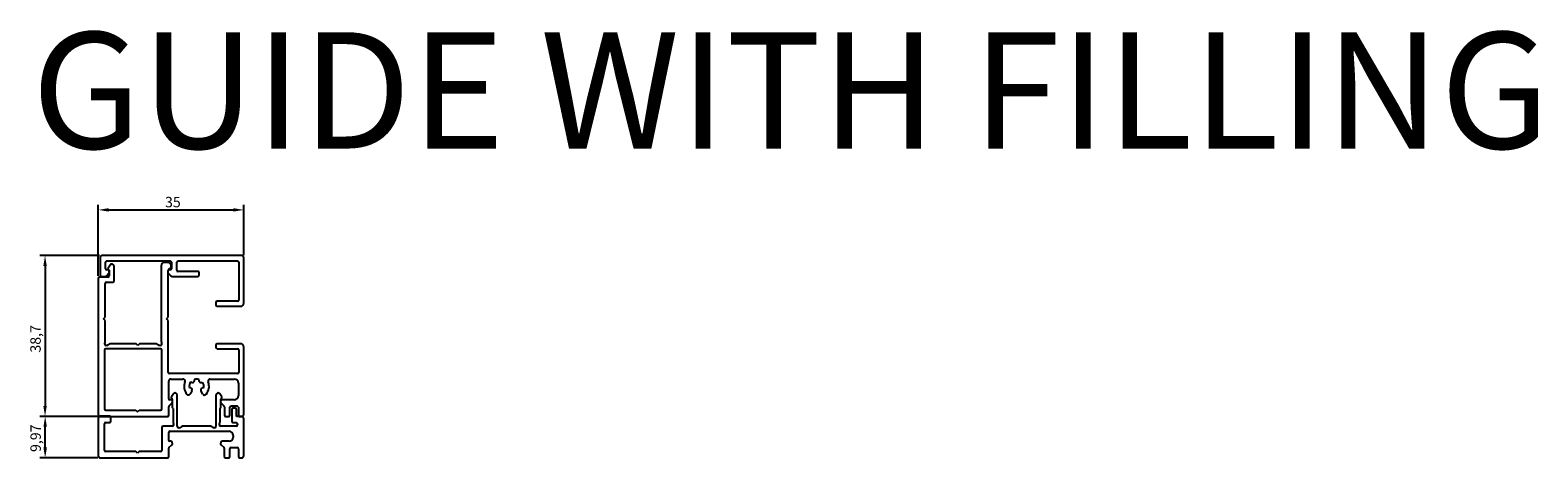
# Model space of a CAD drawing. Units: millimetres. Extents: x -500 to 3053, y 574 to 2173.
# Drawn here: x -492 to -130, y 1360 to 1463 of the extents above; entities that cross this region are included whole.
import ezdxf

# ---------------------------------------------------------------- set-up
doc = ezdxf.new("R2010")
doc.units = ezdxf.units.MM
doc.header["$LTSCALE"] = 8
doc.header["$PDSIZE"] = -1
doc.layers.add('Annotations', color=3, linetype='Continuous')
doc.layers.add('Dimensions', color=12, linetype='Continuous')
doc.styles.add('SLDTEXTSTYLE0', font='TXT', dxfattribs={"width": 0.75})
doc.dimstyles.new('ISO-25', dxfattribs={"dimtxt": 2.5, "dimasz": 2.5, "dimexe": 1.25, "dimexo": 0.625, "dimtad": 1, "dimtxsty": 'Standard', "dimcen": 2.5, "dimadec": 0, "dimazin": 0, "dimtfac": 1, "dimtmove": 0, "dimatfit": 3, "dimfxl": 1, "dimarcsym": 0})

# ---------------------------------------------------------------- blocks, each defined once
blk = doc.blocks.new('*D48')
at = {"layer": 'Defpoints', "color": 0}
for p in [(-441.06, 1419.66), (-441.06, 1408.17), (-476.06, 1403.17)]:
    blk.add_point(p, dxfattribs=at)
at = {"layer": 'Dimensions', "color": 0, "lineweight": -2}
for p, q in [((-476.06, 1403.8), (-476.06, 1420.91)), ((-473.56, 1419.66), (-443.56, 1419.66)), ((-441.06, 1408.8), (-441.06, 1420.91))]:
    blk.add_line(p, q, dxfattribs=at)
at = {"layer": 'Dimensions', "color": 0}
for points in [[(-473.56, 1420.08), (-473.56, 1419.25), (-476.06, 1419.66)], [(-443.56, 1419.25), (-443.56, 1420.08), (-441.06, 1419.66)]]:
    blk.add_solid(points, dxfattribs=at)
at = {"layer": 'Dimensions', "color": 0, "insert": (-458.12, 1422.79), "char_height": 2.5, "attachment_point": 2}
blk.add_mtext('35', dxfattribs=at)
blk = doc.blocks.new('*D49')
at = {"layer": 'Defpoints', "color": 0}
for p in [(-475.11, 1408.67), (-488.88, 1369.97), (-475.56, 1369.97)]:
    blk.add_point(p, dxfattribs=at)
at = {"layer": 'Dimensions', "color": 0, "lineweight": -2}
for p, q in [((-475.74, 1408.67), (-490.13, 1408.67)), ((-488.88, 1406.17), (-488.88, 1372.47)), ((-476.19, 1369.97), (-490.13, 1369.97))]:
    blk.add_line(p, q, dxfattribs=at)
at = {"layer": 'Dimensions', "color": 0}
for points in [[(-488.46, 1406.17), (-489.29, 1406.17), (-488.88, 1408.67)], [(-489.29, 1372.47), (-488.46, 1372.47), (-488.88, 1369.97)]]:
    blk.add_solid(points, dxfattribs=at)
at = {"layer": 'Dimensions', "color": 0, "insert": (-492.42, 1388.63), "char_height": 2.5, "attachment_point": 2, "rotation": 90}
blk.add_mtext('38,7', dxfattribs=at)
blk = doc.blocks.new('*D50')
at = {"layer": 'Defpoints', "color": 0}
for p in [(-488.85, 1369.97), (-475.56, 1369.97), (-475.56, 1360)]:
    blk.add_point(p, dxfattribs=at)
at = {"layer": 'Dimensions', "color": 0, "lineweight": -2}
for p, q in [((-476.19, 1369.97), (-490.1, 1369.97)), ((-488.85, 1362.5), (-488.85, 1367.47)), ((-476.19, 1360), (-490.1, 1360))]:
    blk.add_line(p, q, dxfattribs=at)
at = {"layer": 'Dimensions', "color": 0}
for points in [[(-488.43, 1367.47), (-489.27, 1367.47), (-488.85, 1369.97)], [(-489.27, 1362.5), (-488.43, 1362.5), (-488.85, 1360)]]:
    blk.add_solid(points, dxfattribs=at)
at = {"layer": 'Dimensions', "color": 0, "insert": (-492.39, 1364.72), "char_height": 2.5, "attachment_point": 2, "rotation": 90}
blk.add_mtext('9,97', dxfattribs=at)
blk = doc.blocks.new('guide with filling')
at = {"color": 7, "linetype": 'Continuous', "lineweight": 25}
for p, q in [((0.45, 48.17), (0.45, 43.97)), ((34.5, 48.67), (0.95, 48.67)), ((2.05, 47.37), (17.33, 47.37)), ((19.23, 47.37), (33.5, 47.37)), ((35, 37.27), (35, 48.17)), ((0.75, 43.67), (1.6, 43.67)), ((1.75, 45.45), (1.75, 47.07)), ((2.18, 45.25), (1.95, 45.25)), ((1.96, 43.82), (2.53, 44.4)), ((2.86, 46.39), (2.36, 45.64)), ((2.45, 45.34), (2.46, 45.34)), ((2.58, 45.16), (2.58, 43.77)), ((3.78, 42.57), (3.78, 46.12)), ((15.15, 46.23), (15.15, 27.99)), ((16.7, 47.03), (15.95, 47.03)), ((16.8, 33.87), (16.8, 45.11)), ((16.85, 44.4), (17.43, 43.82)), ((17.43, 45.25), (17.2, 45.25)), ((17.63, 47.07), (17.63, 45.45)), ((17.78, 43.67), (24, 43.67)), ((18.93, 45.17), (18.93, 47.07)), ((24, 44.87), (19.23, 44.87)), ((24.3, 43.97), (24.3, 44.57)), ((33.8, 47.07), (33.8, 37.97)), ((0, 43.17), (0, 10.47)), ((2.28, 43.47), (0.3, 43.47)), ((1.65, 33.87), (1.65, 41.97)), ((1.95, 42.27), (3.48, 42.27)), ((28.3, 37.37), (28.3, 36.77)), ((33.5, 37.67), (28.6, 37.67)), ((28.6, 36.47), (34.2, 36.47)), ((1.25, 33.47), (1.65, 33.87)), ((1.65, 33.07), (1.25, 33.47)), ((1.65, 27.99), (1.65, 33.07)), ((16.4, 33.47), (16.8, 33.87)), ((16.8, 33.07), (16.4, 33.47)), ((16.8, 20.57), (16.8, 33.07)), ((1.5, 25.97), (1.5, 11.77)), ((15, 26.27), (1.8, 26.27)), ((2.06, 27.07), (1.89, 27.07)), ((2.84, 27.45), (2.31, 27.14)), ((9.13, 27.47), (2.94, 27.47)), ((9.53, 27.07), (9.13, 27.47)), ((9.93, 27.47), (9.53, 27.07)), ((13.86, 27.47), (9.93, 27.47)), ((14.49, 27.14), (13.96, 27.45)), ((14.91, 27.07), (14.74, 27.07)), ((15.3, 11.77), (15.3, 25.97)), ((28.3, 27.17), (28.3, 26.57)), ((34.2, 27.47), (28.6, 27.47)), ((28.6, 26.27), (33.5, 26.27)), ((33.8, 25.97), (33.8, 20.57)), ((35, 10.47), (35, 26.67)), ((16.95, 14.17), (16.95, 18.47)), ((33.5, 20.27), (17.1, 20.27)), ((17.45, 18.97), (20.37, 18.97)), ((26.91, 18.97), (32.7, 18.97)), ((18.06, 15.38), (17.59, 14.67)), ((18.98, 7.61), (18.98, 15.11)), ((22.13, 15.4), (22.55, 16.12)), ((24.7, 16.07), (25.11, 15.36)), ((28.31, 15.11), (28.31, 7.61)), ((29.7, 14.67), (29.23, 15.38)), ((33.7, 17.97), (33.7, 14.97)), ((1.8, 11.47), (9.07, 11.47)), ((9.07, 11.47), (9.47, 11.07)), ((9.47, 11.07), (9.87, 11.47)), ((9.87, 11.47), (15, 11.47)), ((16.95, 10.27), (16.95, 12.26)), ((17.01, 12.4), (17.73, 13.12)), ((17.38, 13.97), (17.15, 13.97)), ((17.63, 14.36), (17.68, 14.33)), ((17.78, 14.15), (17.78, 12.22)), ((17.98, 11.88), (17.98, 8.52)), ((29.31, 8.52), (29.31, 11.88)), ((29.51, 12.22), (29.51, 14.15)), ((29.55, 13.12), (30.27, 12.4)), ((29.61, 14.33), (29.66, 14.36)), ((32.7, 13.97), (29.9, 13.97)), ((30.33, 12.26), (30.33, 10.27)), ((31.67, 10.27), (31.67, 12.18)), ((31.97, 12.48), (33.4, 12.48)), ((32.1, 11.67), (32.1, 8.77)), ((32.95, 11.97), (32.4, 11.97)), ((33.25, 9.97), (33.25, 11.67)), ((33.7, 12.18), (33.7, 10.27)), ((0, 9.5), (0, 0.5)), ((2.7, 10), (0.5, 10)), ((0.5, 9.97), (16.65, 9.97)), ((1.5, 1.8), (1.5, 8.2)), ((1.8, 8.5), (2.7, 8.5)), ((3, 8.8), (3, 9.7)), ((15.3, 7.31), (15.3, 1.8)), ((17.78, 7.61), (15.6, 7.61)), ((18.01, 8.42), (18.13, 8.21)), ((20.13, 7.58), (19.58, 7.26)), ((27.06, 7.61), (20.23, 7.61)), ((27.71, 7.26), (27.16, 7.58)), ((29.16, 8.21), (29.28, 8.42)), ((33.2, 7.61), (29.51, 7.61)), ((30.63, 9.97), (31.37, 9.97)), ((32.4, 8.47), (33.2, 8.47)), ((34.5, 9.97), (33.25, 9.97)), ((33.5, 8.17), (33.5, 7.91)), ((34, 9.97), (34.5, 9.97)), ((35, 0.5), (35, 9.47)), ((16.95, 4.2), (16.95, 6.11)), ((17.35, 4), (17.15, 4)), ((17.25, 6.41), (31.46, 6.41)), ((31.46, 4), (29.92, 4)), ((32.46, 5.41), (32.46, 5)), ((0.5, 0), (16.65, 0)), ((9.07, 1.5), (1.8, 1.5)), ((9.47, 1.1), (9.07, 1.5)), ((9.87, 1.5), (9.47, 1.1)), ((15, 1.5), (9.87, 1.5)), ((16.95, 0.3), (16.95, 2.31)), ((17.01, 2.45), (17.7, 3.15)), ((29.57, 3.15), (30.26, 2.45)), ((30.32, 2.31), (30.32, 0.3)), ((30.62, 0), (31.37, 0)), ((31.67, 0.3), (31.67, 2.2)), ((31.97, 2.5), (33.4, 2.5)), ((33.7, 2.2), (33.7, 0.3)), ((34, 0), (34.5, 0))]:
    blk.add_line(p, q, dxfattribs=at)
for centre, radius, start, end in [((0.95, 48.17), 0.5, 90, 180), ((2.05, 47.07), 0.3, 90, 180), ((17.33, 47.07), 0.3, 0, 90), ((19.23, 47.07), 0.3, 90, 180), ((33.5, 47.07), 0.3, 0, 90), ((34.5, 48.17), 0.5, 0, 90), ((0.75, 43.97), 0.3, 180, 270), ((1.6, 44.17), 0.5, 270, 315), ((1.95, 45.45), 0.2, 180, 270), ((2.18, 44.75), 0.5, 315, 90), ((2.28, 43.77), 0.3, 270, 0), ((2.53, 45.53), 0.2, 146.5362, 247.3247), ((2.38, 45.16), 0.2, 0, 67.3247), ((3.28, 46.12), 0.5, 0, 146.5362), ((15.95, 46.23), 0.8, 90, 180), ((16.7, 46.18), 0.85, 290.3544, 90), ((17.2, 44.75), 0.5, 90, 225), ((17.1, 45.11), 0.3, 110.3544, 180), ((17.43, 45.45), 0.2, 270, 0), ((17.78, 44.17), 0.5, 225, 270), ((19.23, 45.17), 0.3, 180, 270), ((24, 44.57), 0.3, 0, 90), ((24, 43.97), 0.3, 270, 0), ((0.3, 43.17), 0.3, 90, 180), ((1.95, 41.97), 0.3, 90, 180), ((3.48, 42.57), 0.3, 270, 0), ((28.6, 37.37), 0.3, 90, 180), ((28.6, 36.77), 0.3, 180, 270), ((33.5, 37.97), 0.3, 270, 0), ((34.2, 37.27), 0.8, 270, 0), ((1.89, 27.47), 0.4, 144.9862, 270), ((1.8, 25.97), 0.3, 90, 180), ((1.15, 27.99), 0.5, 324.9862, 0), ((2.06, 27.57), 0.5, 270, 300), ((2.94, 27.27), 0.2, 90, 120), ((13.86, 27.27), 0.2, 60, 90), ((14.74, 27.57), 0.5, 240, 270), ((14.91, 27.47), 0.4, 270, 35.0138), ((15, 25.97), 0.3, 0, 90), ((15.65, 27.99), 0.5, 180, 215.0138), ((28.6, 27.17), 0.3, 90, 180), ((28.6, 26.57), 0.3, 180, 270), ((33.5, 25.97), 0.3, 0, 90), ((34.2, 26.67), 0.8, 0, 90), ((17.1, 20.57), 0.3, 180, 270), ((17.45, 18.47), 0.5, 90, 180), ((20.37, 18.47), 0.5, 339.0752, 90), ((23.64, 17.22), 3, 159.0752, 218.9958), ((23.64, 17.22), 1.75, 141.8255, 192.773), ((22.63, 18.65), 0.5, 223.6123, 27.1859), ((23.64, 17.22), 1.75, 68.7045, 108.9726), ((24.71, 18.61), 0.5, 150.4913, 314.0648), ((23.64, 17.22), 1.75, 345.2793, 35.8516), ((23.64, 17.22), 3, 319.7425, 20.9248), ((26.91, 18.47), 0.5, 90, 200.9248), ((32.7, 17.97), 1, 0, 90), ((33.5, 20.57), 0.3, 270, 0), ((17.73, 14.53), 0.2, 134.9536, 240), ((18.48, 15.11), 0.502, 0, 146.5365), ((21.7, 15.65), 0.5, 218.9958, 330), ((22.11, 16.37), 0.5, 330, 110.9862), ((25.14, 16.32), 0.5, 67.066, 210), ((25.55, 15.61), 0.5, 210, 319.7425), ((28.81, 15.11), 0.502, 33.4635, 180), ((29.56, 14.53), 0.2, 300, 45.0464), ((32.7, 14.97), 1, 270, 0), ((1.8, 11.77), 0.3, 180, 270), ((15, 11.77), 0.3, 270, 0), ((17.15, 14.17), 0.2, 180, 270), ((17.15, 12.26), 0.2, 135, 180), ((17.38, 13.47), 0.5, 315, 90), ((17.58, 14.15), 0.2, 0, 60), ((17.98, 12.22), 0.2, 180, 240), ((17.78, 11.88), 0.2, 0, 60), ((29.51, 11.88), 0.2, 120, 180), ((29.9, 13.47), 0.5, 90, 225), ((29.31, 12.22), 0.2, 300, 0), ((29.71, 14.15), 0.2, 120, 180), ((30.13, 12.26), 0.2, 0, 45), ((31.97, 12.18), 0.3, 90, 180), ((32.4, 11.67), 0.3, 90, 180), ((32.95, 11.67), 0.3, 0, 90), ((33.4, 12.18), 0.3, 0, 90), ((0.5, 10.47), 0.5, 180, 270), ((0.5, 9.5), 0.5, 90, 180), ((1.8, 8.2), 0.3, 90, 180), ((2.7, 9.7), 0.3, 0, 90), ((2.7, 8.8), 0.3, 270, 0), ((15.6, 7.31), 0.3, 90, 180), ((16.65, 10.27), 0.3, 270, 0), ((17.78, 8.01), 0.4, 270, 30), ((18.18, 8.52), 0.2, 180, 210), ((19.38, 7.61), 0.4, 180, 300), ((20.23, 7.41), 0.2, 90, 120), ((27.06, 7.41), 0.2, 60, 90), ((27.91, 7.61), 0.4, 240, 0), ((29.51, 8.01), 0.4, 150, 270), ((29.11, 8.52), 0.2, 330, 0), ((30.63, 10.27), 0.3, 180, 270), ((31.37, 10.27), 0.3, 270, 0), ((32.4, 8.77), 0.3, 180, 270), ((33.2, 8.17), 0.3, 0, 90), ((33.2, 7.91), 0.3, 270, 0), ((34, 10.27), 0.3, 180, 270), ((34.5, 10.47), 0.5, 270, 0), ((34.5, 9.47), 0.5, 0, 90), ((17.25, 6.11), 0.3, 90, 180), ((17.15, 4.2), 0.2, 180, 270), ((17.35, 3.5), 0.5, 315, 90), ((29.92, 3.5), 0.5, 90, 225), ((31.46, 5.41), 1, 0, 90), ((31.46, 5), 1, 270, 0), ((0.5, 0.5), 0.5, 180, 270), ((1.8, 1.8), 0.3, 180, 270), ((15, 1.8), 0.3, 270, 0), ((16.65, 0.3), 0.3, 270, 0), ((17.15, 2.31), 0.2, 135, 180), ((30.12, 2.31), 0.2, 0, 45), ((30.62, 0.3), 0.3, 180, 270), ((31.37, 0.3), 0.3, 270, 0), ((31.97, 2.2), 0.3, 90, 180), ((33.4, 2.2), 0.3, 0, 90), ((34, 0.3), 0.3, 180, 270), ((34.5, 0.5), 0.5, 270, 0)]:
    blk.add_arc(centre, radius, start, end, dxfattribs=at)

msp = doc.modelspace()

# ---------------------------------------------------------------- block references
msp.add_blockref('guide with filling', (-476.064, 1360))

# ---------------------------------------------------------------- texts
at = {"layer": 'Annotations', "insert": (-492.107, 1462.418), "char_height": 28, "attachment_point": 1, "style": 'SLDTEXTSTYLE0'}
msp.add_mtext('GUIDE WITH FILLING', dxfattribs=at)

# ---------------------------------------------------------------- dimensions: what is measured, and where the dimension line sits
at = {"layer": 'Dimensions'}
dim = msp.add_linear_dim(base=(-441.064, 1419.664), p1=(-476.064, 1403.173), p2=(-441.064, 1408.173), dimstyle='ISO-25', dxfattribs=at)
dim.commit()
dim.dimension.update_dxf_attribs({"geometry": '*D48', "text_midpoint": (-458.119, 1419.664), "dimtype": 160})
for base, p1, picture, middle in [((-488.875, 1369.973), (-475.114, 1408.673), '*D49', (-488.875, 1388.627)), ((-488.849, 1369.973), (-475.564, 1360), '*D50', (-488.849, 1364.721))]:
    dim = msp.add_linear_dim(base=base, p1=p1, p2=(-475.564, 1369.973), angle=90, dimstyle='ISO-25', dxfattribs=at)
    dim.commit()
    dim.dimension.update_dxf_attribs({"geometry": picture, "text_midpoint": middle, "dimtype": 160})

doc.saveas('drawing.dxf')
